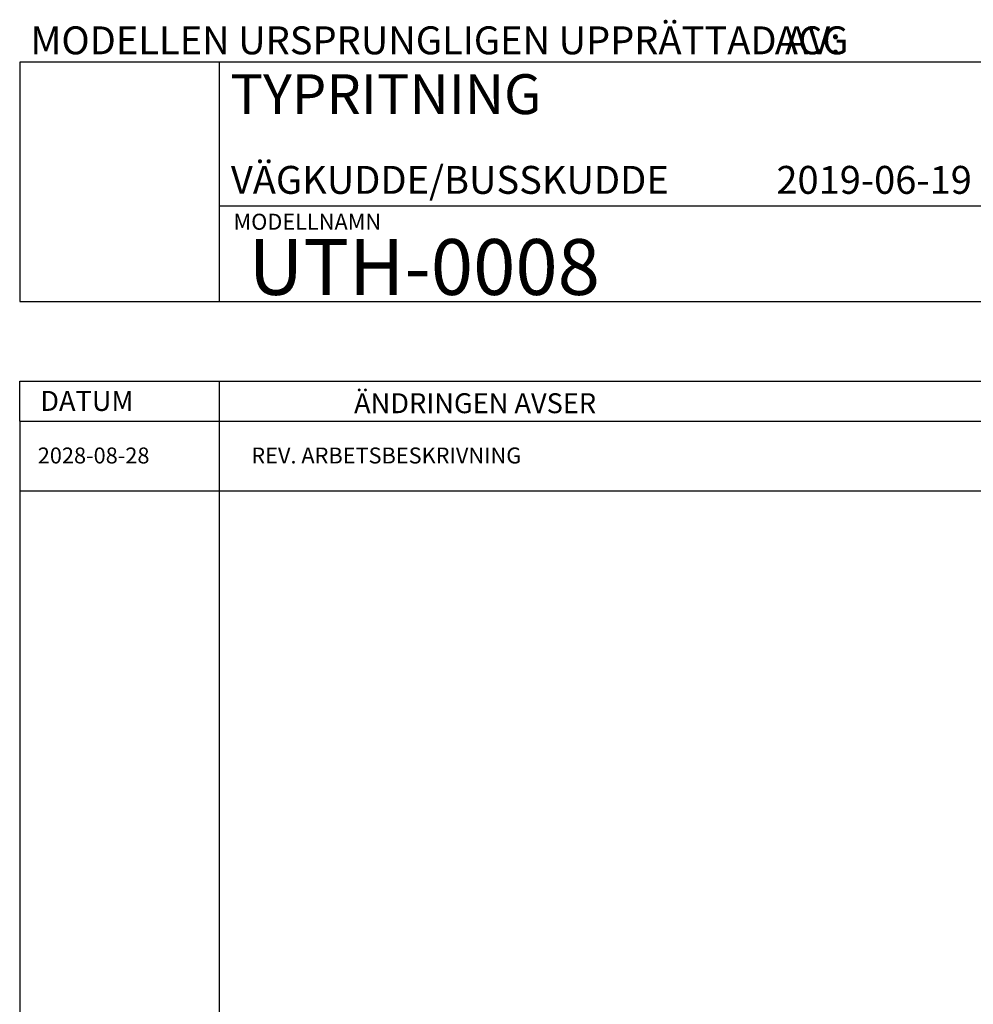
# Model space of a CAD drawing. Units: metres. Extents: x 903 to 2106, y 410 to 1262.
# Drawn here: x 1133 to 1192, y 567 to 629 of the extents above; entities that cross this region are included whole.
import ezdxf
from ezdxf.enums import TextEntityAlignment as Align

# ---------------------------------------------------------------- set-up
doc = ezdxf.new("R2010")
doc.units = ezdxf.units.M
doc.header["$LTSCALE"] = 0.1
doc.layers.add('L026', color=1, linetype='Continuous')
doc.styles.add('ICOCP', font='isocp.shx')
doc.styles.add('ISOCP', font='isocp.shx')

# ---------------------------------------------------------------- blocks, each defined once
blk = doc.blocks.new('stämpel 2019 modell')
at = {"color": 7}
for p, q in [((129857.998, 6633598.763), (129857.998, 6633583.763)), ((129947.998, 6633598.763), (129857.998, 6633598.763)), ((129870.498, 6633598.763), (129870.498, 6633583.763)), ((129870.498, 6633589.763), (129925.498, 6633589.763)), ((129857.998, 6633583.763), (129947.998, 6633583.763)), ((129857.998, 6633578.763), (129947.998, 6633578.763)), ((129857.998, 6633576.263), (129857.998, 6633578.763)), ((129870.498, 6633578.763), (129870.498, 6633576.263)), ((129857.998, 6633576.263), (129947.998, 6633576.263))]:
    blk.add_line(p, q, dxfattribs=at)
at = {"linetype": 'Continuous'}
for p, q in [((129857.998, 6633576.263), (129857.998, 6633477.943)), ((129870.498, 6633576.263), (129870.498, 6633477.943)), ((129857.998, 6633571.878), (129947.998, 6633571.878))]:
    blk.add_line(p, q, dxfattribs=at)
at = {"color": 3, "style": 'ICOCP'}
blk.add_text('MODELLEN URSPRUNGLIGEN UPPRÄTTAD AV: ', height=1.75, dxfattribs=at).set_placement((129858.675, 6633599.263))
at = {"color": 1, "style": 'ICOCP'}
blk.add_text('MODELLNAMN', height=1, dxfattribs=at).set_placement((129871.403, 6633588.263))
for s, p in [('DATUM', (129862.212, 6633576.9)), ('ÄNDRINGEN AVSER', (129886.548, 6633576.757))]:
    blk.add_text(s, height=1.25, dxfattribs=at).set_placement(p, align=Align.CENTER)
at = {"color": 3, "style": 'ICOCP'}
for tag, p in [('URSPRUNG', (129905.338, 6633599.263)), ('HUS', (129871.237, 6633593.013)), ('PLAN', (129892.972, 6633593.013)), ('INRAD1', (129871.237, 6633590.513)), ('DATUM', (129905.432, 6633590.513))]:
    blk.add_attdef(tag, p, '', height=1.75, dxfattribs=at)
at = {"color": 7, "style": 'ICOCP'}
blk.add_attdef('FAST', (129871.209, 6633595.513), '', height=2.5, dxfattribs=at)
at = {"color": 7, "style": 'ICOCP', "flags": 8}
blk.add_attdef('DOCTYPE', text='', height=7.5, dxfattribs=at).set_placement((129864.373, 6633587.12), align=Align.CENTER)
at = {"color": 6, "style": 'ICOCP'}
blk.add_attdef('RITNNR', (129872.337, 6633584.174), '', height=3.5, dxfattribs=at)

msp = doc.modelspace()

# ---------------------------------------------------------------- block references
at = {"layer": 'L026'}
ref = msp.add_blockref('stämpel 2019 modell', (-128725.34, -6632972.5593), dxfattribs=at)
ref.add_attrib('FAST', 'TYPRITNING', (1145.8688, 622.9535), dxfattribs={"layer": '0', "color": 7, "height": 2.5, "style": 'ICOCP'})
ref.add_attrib('INRAD1', 'VÄGKUDDE/BUSSKUDDE', (1145.8975, 617.9535), dxfattribs={"layer": '0', "color": 3, "height": 1.75, "style": 'ICOCP'})
ref.add_attrib('RITNNR', 'UTH-0008', (1146.9966, 611.6145), dxfattribs={"layer": '0', "color": 6, "height": 3.5, "style": 'ICOCP'})
ref.add_attrib('DATUM', '2019-06-19', (1180.0925, 617.9535), dxfattribs={"layer": '0', "color": 3, "height": 1.75, "style": 'ICOCP'})
ref.add_attrib('URSPRUNG', 'ACG', (1179.9983, 626.7035), dxfattribs={"layer": '0', "color": 3, "height": 1.75, "style": 'ICOCP'})

# ---------------------------------------------------------------- texts
at = {"linetype": 'Continuous', "char_height": 1, "attachment_point": 1, "style": 'ISOCP'}
for s, width, insert in [('2028-08-28', 9.959354, (1133.7898, 602.0451)), ('REV. ARBETSBESKRIVNING', 45.671662, (1147.1776, 602.0451))]:
    msp.add_mtext_dynamic_manual_height_columns(s, width=width, gutter_width=227.211, heights=[0], dxfattribs=dict(at, insert=insert))

doc.saveas('drawing.dxf')
